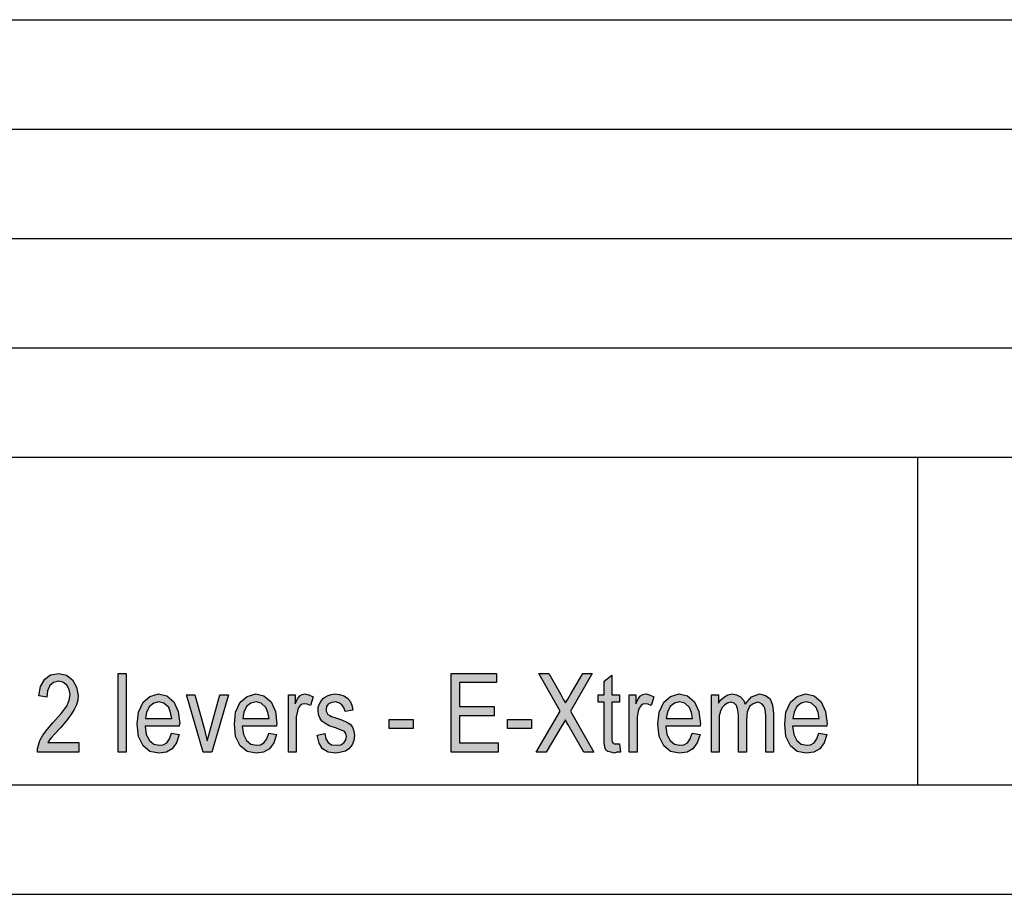
# Model space of a CAD drawing. Units: millimetres. Extents: x -1360 to -1063, y 1949 to 2159.
# Drawn here: x -1153 to -1108, y 1949 to 1989 of the extents above; entities that cross this region are included whole.
import ezdxf

# ---------------------------------------------------------------- set-up
doc = ezdxf.new("R2010")
doc.units = ezdxf.units.MM
doc.layers.add('1', color=7, linetype='Continuous')

# ---------------------------------------------------------------- blocks, each defined once
blk = doc.blocks.new('_formato_A4', base_point=(-1211.008, 2054.383))
at = {"layer": '1', "linetype": 'Continuous'}
for points in [[(-1149.856, 1956.332), (-1149.856, 1955.885), (-1151.746, 1955.885), (-1151.746, 1956.041), (-1151.71, 1956.198), (-1151.638, 1956.422), (-1151.512, 1956.668), (-1151.314, 1956.914), (-1151.044, 1957.228), (-1150.666, 1957.653), (-1150.414, 1957.989), (-1150.306, 1958.258), (-1150.252, 1958.526), (-1150.306, 1958.75), (-1150.414, 1958.952), (-1150.594, 1959.086), (-1150.792, 1959.131), (-1151.026, 1959.064), (-1151.188, 1958.929), (-1151.296, 1958.683), (-1151.332, 1958.392), (-1151.692, 1958.459), (-1151.62, 1958.885), (-1151.422, 1959.22), (-1151.152, 1959.422), (-1150.774, 1959.489), (-1150.432, 1959.399), (-1150.144, 1959.198), (-1149.964, 1958.862), (-1149.892, 1958.482), (-1149.91, 1958.258), (-1149.964, 1958.056), (-1150.072, 1957.832), (-1150.198, 1957.631), (-1150.396, 1957.362), (-1150.702, 1957.004), (-1150.972, 1956.713), (-1151.116, 1956.556), (-1151.206, 1956.444), (-1151.278, 1956.332)], [(-1148.056, 1955.885), (-1148.056, 1959.489), (-1147.696, 1959.489), (-1147.696, 1955.885)], [(-1132.828, 1955.885), (-1132.828, 1959.489), (-1130.758, 1959.489), (-1130.758, 1959.064), (-1132.45, 1959.064), (-1132.45, 1957.967), (-1130.866, 1957.967), (-1130.866, 1957.541), (-1132.45, 1957.541), (-1132.45, 1956.31), (-1130.686, 1956.31), (-1130.686, 1955.885)], [(-1128.94, 1955.885), (-1127.842, 1957.765), (-1128.832, 1959.489), (-1128.364, 1959.489), (-1127.824, 1958.526), (-1127.698, 1958.28), (-1127.608, 1958.146), (-1127.5, 1958.302), (-1127.374, 1958.526), (-1126.816, 1959.489), (-1126.384, 1959.489), (-1127.374, 1957.765), (-1126.312, 1955.885), (-1126.762, 1955.885), (-1127.482, 1957.138), (-1127.554, 1957.25), (-1127.608, 1957.362), (-1127.698, 1957.205), (-1127.752, 1957.116), (-1128.49, 1955.885)], [(-1125.142, 1956.265), (-1125.088, 1955.885), (-1125.25, 1955.885), (-1125.358, 1955.84), (-1125.538, 1955.885), (-1125.664, 1955.907), (-1125.754, 1955.974), (-1125.808, 1956.108), (-1125.844, 1956.31), (-1125.844, 1956.646), (-1125.844, 1958.168), (-1126.114, 1958.168), (-1126.114, 1958.504), (-1125.844, 1958.504), (-1125.844, 1959.131), (-1125.484, 1959.399), (-1125.484, 1958.504), (-1125.142, 1958.504), (-1125.142, 1958.168), (-1125.484, 1958.168), (-1125.484, 1956.623), (-1125.484, 1956.444), (-1125.466, 1956.355), (-1125.448, 1956.31), (-1125.412, 1956.288), (-1125.376, 1956.265), (-1125.304, 1956.265), (-1125.25, 1956.265)], [(-1144.168, 1955.885), (-1144.942, 1958.504), (-1144.564, 1958.504), (-1144.114, 1956.914), (-1144.06, 1956.646), (-1143.988, 1956.399), (-1143.934, 1956.623), (-1143.862, 1956.892), (-1143.412, 1958.504), (-1143.016, 1958.504), (-1143.772, 1955.885)], [(-1140.28, 1955.885), (-1140.28, 1958.504), (-1139.974, 1958.504), (-1139.974, 1958.101), (-1139.866, 1958.325), (-1139.758, 1958.459), (-1139.65, 1958.526), (-1139.524, 1958.549), (-1139.344, 1958.504), (-1139.146, 1958.414), (-1139.272, 1958.011), (-1139.416, 1958.079), (-1139.542, 1958.101), (-1139.65, 1958.079), (-1139.74, 1958.011), (-1139.83, 1957.899), (-1139.866, 1957.765), (-1139.92, 1957.496), (-1139.92, 1957.25), (-1139.92, 1955.885)], [(-1138.966, 1956.668), (-1138.606, 1956.735), (-1138.57, 1956.489), (-1138.462, 1956.332), (-1138.3, 1956.22), (-1138.084, 1956.198), (-1137.886, 1956.22), (-1137.742, 1956.31), (-1137.652, 1956.444), (-1137.616, 1956.601), (-1137.652, 1956.735), (-1137.724, 1956.847), (-1137.868, 1956.892), (-1138.084, 1956.982), (-1138.408, 1957.093), (-1138.606, 1957.205), (-1138.75, 1957.295), (-1138.84, 1957.452), (-1138.894, 1957.608), (-1138.912, 1957.788), (-1138.912, 1957.944), (-1138.858, 1958.101), (-1138.786, 1958.235), (-1138.678, 1958.347), (-1138.588, 1958.414), (-1138.462, 1958.482), (-1138.318, 1958.526), (-1138.156, 1958.549), (-1137.94, 1958.526), (-1137.742, 1958.459), (-1137.58, 1958.347), (-1137.454, 1958.213), (-1137.382, 1958.034), (-1137.328, 1957.81), (-1137.688, 1957.743), (-1137.742, 1957.922), (-1137.832, 1958.056), (-1137.976, 1958.146), (-1138.138, 1958.19), (-1138.336, 1958.146), (-1138.462, 1958.079), (-1138.534, 1957.967), (-1138.552, 1957.832), (-1138.552, 1957.765), (-1138.516, 1957.698), (-1138.48, 1957.608), (-1138.39, 1957.564), (-1138.3, 1957.519), (-1138.102, 1957.452), (-1137.796, 1957.34), (-1137.598, 1957.25), (-1137.454, 1957.161), (-1137.346, 1957.026), (-1137.292, 1956.847), (-1137.256, 1956.646), (-1137.292, 1956.422), (-1137.364, 1956.22), (-1137.508, 1956.041), (-1137.67, 1955.929), (-1137.868, 1955.885), (-1138.102, 1955.84), (-1138.462, 1955.885), (-1138.714, 1956.041), (-1138.876, 1956.288)], [(-1124.692, 1955.885), (-1124.692, 1958.504), (-1124.386, 1958.504), (-1124.386, 1958.101), (-1124.278, 1958.325), (-1124.17, 1958.459), (-1124.062, 1958.526), (-1123.936, 1958.549), (-1123.756, 1958.504), (-1123.558, 1958.414), (-1123.684, 1958.011), (-1123.828, 1958.079), (-1123.954, 1958.101), (-1124.062, 1958.079), (-1124.152, 1958.011), (-1124.242, 1957.899), (-1124.278, 1957.765), (-1124.332, 1957.496), (-1124.332, 1957.25), (-1124.332, 1955.885)], [(-1120.93, 1955.885), (-1120.93, 1958.504), (-1120.606, 1958.504), (-1120.606, 1958.123), (-1120.498, 1958.28), (-1120.336, 1958.414), (-1120.174, 1958.504), (-1119.976, 1958.549), (-1119.778, 1958.504), (-1119.598, 1958.414), (-1119.472, 1958.258), (-1119.382, 1958.079), (-1119.094, 1958.414), (-1118.734, 1958.549), (-1118.464, 1958.482), (-1118.248, 1958.325), (-1118.14, 1958.034), (-1118.086, 1957.653), (-1118.086, 1955.885), (-1118.446, 1955.885), (-1118.446, 1957.519), (-1118.464, 1957.743), (-1118.482, 1957.899), (-1118.536, 1957.989), (-1118.608, 1958.079), (-1118.716, 1958.146), (-1118.806, 1958.168), (-1119.022, 1958.101), (-1119.184, 1957.967), (-1119.292, 1957.72), (-1119.328, 1957.385), (-1119.328, 1955.885), (-1119.688, 1955.885), (-1119.688, 1957.564), (-1119.724, 1957.81), (-1119.778, 1958.011), (-1119.886, 1958.123), (-1120.048, 1958.168), (-1120.192, 1958.123), (-1120.318, 1958.056), (-1120.444, 1957.922), (-1120.516, 1957.765), (-1120.57, 1957.541), (-1120.57, 1957.228), (-1120.57, 1955.885)], [(-1135.672, 1956.959), (-1135.672, 1957.385), (-1134.574, 1957.385), (-1134.574, 1956.959)], [(-1130.254, 1956.959), (-1130.254, 1957.385), (-1129.156, 1957.385), (-1129.156, 1956.959)]]:
    blk.add_hatch(color=7, dxfattribs=at).paths.add_polyline_path(points)
h = blk.add_hatch(color=7, dxfattribs=at)
h.paths.add_polyline_path([(-1145.626, 1956.758), (-1145.266, 1956.69), (-1145.392, 1956.31), (-1145.59, 1956.041), (-1145.86, 1955.885), (-1146.202, 1955.84), (-1146.616, 1955.907), (-1146.922, 1956.176), (-1147.138, 1956.601), (-1147.192, 1957.161), (-1147.138, 1957.72), (-1146.922, 1958.168), (-1146.616, 1958.437), (-1146.22, 1958.549), (-1145.842, 1958.459), (-1145.518, 1958.19), (-1145.32, 1957.743), (-1145.248, 1957.183), (-1145.266, 1957.116), (-1145.266, 1957.071), (-1146.832, 1957.071), (-1146.778, 1956.69), (-1146.634, 1956.422), (-1146.436, 1956.243), (-1146.184, 1956.198), (-1146.004, 1956.22), (-1145.842, 1956.31), (-1145.716, 1956.489)])
h.paths.add_polyline_path([(-1146.814, 1957.429), (-1145.608, 1957.429), (-1145.662, 1957.698), (-1145.752, 1957.922), (-1145.968, 1958.123), (-1146.202, 1958.19), (-1146.436, 1958.123), (-1146.634, 1957.967), (-1146.76, 1957.72)], flags=16)
h = blk.add_hatch(color=7, dxfattribs=at)
h.paths.add_polyline_path([(-1141.18, 1956.758), (-1140.82, 1956.69), (-1140.946, 1956.31), (-1141.144, 1956.041), (-1141.414, 1955.885), (-1141.756, 1955.84), (-1142.17, 1955.907), (-1142.476, 1956.176), (-1142.692, 1956.601), (-1142.746, 1957.161), (-1142.692, 1957.72), (-1142.476, 1958.168), (-1142.17, 1958.437), (-1141.774, 1958.549), (-1141.396, 1958.459), (-1141.072, 1958.19), (-1140.874, 1957.743), (-1140.802, 1957.183), (-1140.82, 1957.116), (-1140.82, 1957.071), (-1142.386, 1957.071), (-1142.332, 1956.69), (-1142.188, 1956.422), (-1141.99, 1956.243), (-1141.738, 1956.198), (-1141.558, 1956.22), (-1141.396, 1956.31), (-1141.27, 1956.489)])
h.paths.add_polyline_path([(-1142.368, 1957.429), (-1141.162, 1957.429), (-1141.216, 1957.698), (-1141.306, 1957.922), (-1141.522, 1958.123), (-1141.756, 1958.19), (-1141.99, 1958.123), (-1142.188, 1957.967), (-1142.314, 1957.72)], flags=16)
h = blk.add_hatch(color=7, dxfattribs=at)
h.paths.add_polyline_path([(-1121.812, 1956.758), (-1121.452, 1956.69), (-1121.578, 1956.31), (-1121.776, 1956.041), (-1122.046, 1955.885), (-1122.388, 1955.84), (-1122.802, 1955.907), (-1123.108, 1956.176), (-1123.324, 1956.601), (-1123.378, 1957.161), (-1123.324, 1957.72), (-1123.108, 1958.168), (-1122.802, 1958.437), (-1122.406, 1958.549), (-1122.028, 1958.459), (-1121.704, 1958.19), (-1121.506, 1957.743), (-1121.434, 1957.183), (-1121.452, 1957.116), (-1121.452, 1957.071), (-1123.018, 1957.071), (-1122.964, 1956.69), (-1122.82, 1956.422), (-1122.622, 1956.243), (-1122.37, 1956.198), (-1122.19, 1956.22), (-1122.028, 1956.31), (-1121.902, 1956.489)])
h.paths.add_polyline_path([(-1123, 1957.429), (-1121.794, 1957.429), (-1121.848, 1957.698), (-1121.938, 1957.922), (-1122.154, 1958.123), (-1122.388, 1958.19), (-1122.622, 1958.123), (-1122.82, 1957.967), (-1122.946, 1957.72)], flags=16)
h = blk.add_hatch(color=7, dxfattribs=at)
h.paths.add_polyline_path([(-1116.016, 1956.758), (-1115.656, 1956.69), (-1115.782, 1956.31), (-1115.98, 1956.041), (-1116.25, 1955.885), (-1116.592, 1955.84), (-1117.006, 1955.907), (-1117.312, 1956.176), (-1117.528, 1956.601), (-1117.582, 1957.161), (-1117.528, 1957.72), (-1117.312, 1958.168), (-1117.006, 1958.437), (-1116.61, 1958.549), (-1116.232, 1958.459), (-1115.908, 1958.19), (-1115.71, 1957.743), (-1115.638, 1957.183), (-1115.656, 1957.116), (-1115.656, 1957.071), (-1117.222, 1957.071), (-1117.168, 1956.69), (-1117.024, 1956.422), (-1116.826, 1956.243), (-1116.574, 1956.198), (-1116.394, 1956.22), (-1116.232, 1956.31), (-1116.106, 1956.489)])
h.paths.add_polyline_path([(-1117.204, 1957.429), (-1115.998, 1957.429), (-1116.052, 1957.698), (-1116.142, 1957.922), (-1116.358, 1958.123), (-1116.592, 1958.19), (-1116.826, 1958.123), (-1117.024, 1957.967), (-1117.15, 1957.72)], flags=16)
at = {"layer": '1', "color": 7, "linetype": 'Continuous'}
for p, q in [((-1251.508, 1989.383), (-1067.508, 1989.383)), ((-1251.508, 1984.383), (-1067.508, 1984.383)), ((-1251.508, 1979.383), (-1067.508, 1979.383)), ((-1251.508, 1974.383), (-1067.508, 1974.383)), ((-1251.508, 1969.383), (-1067.508, 1969.383)), ((-1111.508, 1969.383), (-1111.508, 1954.383)), ((-1151.62, 1958.885), (-1151.422, 1959.22)), ((-1151.422, 1959.22), (-1151.152, 1959.422)), ((-1151.152, 1959.422), (-1150.774, 1959.489)), ((-1150.774, 1959.489), (-1150.432, 1959.399)), ((-1150.432, 1959.399), (-1150.144, 1959.198)), ((-1148.056, 1959.489), (-1147.696, 1959.489)), ((-1148.056, 1955.885), (-1148.056, 1959.489)), ((-1147.696, 1959.489), (-1147.696, 1955.885)), ((-1132.828, 1959.489), (-1130.758, 1959.489)), ((-1132.828, 1955.885), (-1132.828, 1959.489)), ((-1130.758, 1959.489), (-1130.758, 1959.064)), ((-1128.832, 1959.489), (-1128.364, 1959.489)), ((-1127.842, 1957.765), (-1128.832, 1959.489)), ((-1128.364, 1959.489), (-1127.824, 1958.526)), ((-1126.384, 1959.489), (-1127.374, 1957.765)), ((-1127.374, 1958.526), (-1126.816, 1959.489)), ((-1126.816, 1959.489), (-1126.384, 1959.489)), ((-1125.844, 1959.131), (-1125.484, 1959.399)), ((-1125.484, 1959.399), (-1125.484, 1958.504)), ((-1151.692, 1958.459), (-1151.62, 1958.885)), ((-1151.188, 1958.929), (-1151.296, 1958.683)), ((-1151.026, 1959.064), (-1151.188, 1958.929)), ((-1150.792, 1959.131), (-1151.026, 1959.064)), ((-1150.594, 1959.086), (-1150.792, 1959.131)), ((-1150.414, 1958.952), (-1150.594, 1959.086)), ((-1150.306, 1958.75), (-1150.414, 1958.952)), ((-1150.144, 1959.198), (-1149.964, 1958.862)), ((-1149.964, 1958.862), (-1149.892, 1958.482)), ((-1132.45, 1959.064), (-1132.45, 1957.967)), ((-1130.758, 1959.064), (-1132.45, 1959.064)), ((-1125.844, 1958.504), (-1125.844, 1959.131)), ((-1151.332, 1958.392), (-1151.692, 1958.459)), ((-1151.296, 1958.683), (-1151.332, 1958.392)), ((-1150.252, 1958.526), (-1150.306, 1958.75)), ((-1150.306, 1958.258), (-1150.252, 1958.526)), ((-1149.892, 1958.482), (-1149.91, 1958.258)), ((-1146.922, 1958.168), (-1146.616, 1958.437)), ((-1146.616, 1958.437), (-1146.22, 1958.549)), ((-1146.22, 1958.549), (-1145.842, 1958.459)), ((-1145.842, 1958.459), (-1145.518, 1958.19)), ((-1144.942, 1958.504), (-1144.564, 1958.504)), ((-1144.168, 1955.885), (-1144.942, 1958.504)), ((-1144.564, 1958.504), (-1144.114, 1956.914)), ((-1143.862, 1956.892), (-1143.412, 1958.504)), ((-1143.016, 1958.504), (-1143.772, 1955.885)), ((-1143.412, 1958.504), (-1143.016, 1958.504)), ((-1142.476, 1958.168), (-1142.17, 1958.437)), ((-1142.17, 1958.437), (-1141.774, 1958.549)), ((-1141.774, 1958.549), (-1141.396, 1958.459)), ((-1141.396, 1958.459), (-1141.072, 1958.19)), ((-1140.28, 1958.504), (-1139.974, 1958.504)), ((-1140.28, 1955.885), (-1140.28, 1958.504)), ((-1139.974, 1958.504), (-1139.974, 1958.101)), ((-1139.974, 1958.101), (-1139.866, 1958.325)), ((-1139.866, 1958.325), (-1139.758, 1958.459)), ((-1139.758, 1958.459), (-1139.65, 1958.526)), ((-1139.65, 1958.526), (-1139.524, 1958.549)), ((-1139.524, 1958.549), (-1139.344, 1958.504)), ((-1139.344, 1958.504), (-1139.146, 1958.414)), ((-1139.146, 1958.414), (-1139.272, 1958.011)), ((-1138.786, 1958.235), (-1138.678, 1958.347)), ((-1138.678, 1958.347), (-1138.588, 1958.414)), ((-1138.588, 1958.414), (-1138.462, 1958.482)), ((-1138.462, 1958.482), (-1138.318, 1958.526)), ((-1138.318, 1958.526), (-1138.156, 1958.549)), ((-1138.156, 1958.549), (-1137.94, 1958.526)), ((-1137.94, 1958.526), (-1137.742, 1958.459)), ((-1137.742, 1958.459), (-1137.58, 1958.347)), ((-1137.58, 1958.347), (-1137.454, 1958.213)), ((-1127.824, 1958.526), (-1127.698, 1958.28)), ((-1127.5, 1958.302), (-1127.374, 1958.526)), ((-1126.114, 1958.504), (-1125.844, 1958.504)), ((-1126.114, 1958.168), (-1126.114, 1958.504)), ((-1125.484, 1958.504), (-1125.142, 1958.504)), ((-1125.142, 1958.504), (-1125.142, 1958.168)), ((-1124.692, 1958.504), (-1124.386, 1958.504)), ((-1124.692, 1955.885), (-1124.692, 1958.504)), ((-1124.386, 1958.504), (-1124.386, 1958.101)), ((-1124.386, 1958.101), (-1124.278, 1958.325)), ((-1124.278, 1958.325), (-1124.17, 1958.459)), ((-1124.17, 1958.459), (-1124.062, 1958.526)), ((-1124.062, 1958.526), (-1123.936, 1958.549)), ((-1123.936, 1958.549), (-1123.756, 1958.504)), ((-1123.756, 1958.504), (-1123.558, 1958.414)), ((-1123.558, 1958.414), (-1123.684, 1958.011)), ((-1123.108, 1958.168), (-1122.802, 1958.437)), ((-1122.802, 1958.437), (-1122.406, 1958.549)), ((-1122.406, 1958.549), (-1122.028, 1958.459)), ((-1122.028, 1958.459), (-1121.704, 1958.19)), ((-1120.93, 1958.504), (-1120.606, 1958.504)), ((-1120.93, 1955.885), (-1120.93, 1958.504)), ((-1120.606, 1958.504), (-1120.606, 1958.123)), ((-1120.498, 1958.28), (-1120.336, 1958.414)), ((-1120.336, 1958.414), (-1120.174, 1958.504)), ((-1120.174, 1958.504), (-1119.976, 1958.549)), ((-1119.976, 1958.549), (-1119.778, 1958.504)), ((-1119.778, 1958.504), (-1119.598, 1958.414)), ((-1119.598, 1958.414), (-1119.472, 1958.258)), ((-1119.382, 1958.079), (-1119.094, 1958.414)), ((-1119.094, 1958.414), (-1118.734, 1958.549)), ((-1118.734, 1958.549), (-1118.464, 1958.482)), ((-1118.464, 1958.482), (-1118.248, 1958.325)), ((-1118.248, 1958.325), (-1118.14, 1958.034)), ((-1117.312, 1958.168), (-1117.006, 1958.437)), ((-1117.006, 1958.437), (-1116.61, 1958.549)), ((-1116.61, 1958.549), (-1116.232, 1958.459)), ((-1116.232, 1958.459), (-1115.908, 1958.19)), ((-1150.666, 1957.653), (-1150.414, 1957.989)), ((-1150.414, 1957.989), (-1150.306, 1958.258)), ((-1149.964, 1958.056), (-1150.072, 1957.832)), ((-1149.91, 1958.258), (-1149.964, 1958.056)), ((-1147.138, 1957.72), (-1146.922, 1958.168)), ((-1146.634, 1957.967), (-1146.76, 1957.72)), ((-1146.436, 1958.123), (-1146.634, 1957.967)), ((-1146.202, 1958.19), (-1146.436, 1958.123)), ((-1145.968, 1958.123), (-1146.202, 1958.19)), ((-1145.752, 1957.922), (-1145.968, 1958.123)), ((-1145.662, 1957.698), (-1145.752, 1957.922)), ((-1145.518, 1958.19), (-1145.32, 1957.743)), ((-1142.692, 1957.72), (-1142.476, 1958.168)), ((-1142.188, 1957.967), (-1142.314, 1957.72)), ((-1141.99, 1958.123), (-1142.188, 1957.967)), ((-1141.756, 1958.19), (-1141.99, 1958.123)), ((-1141.522, 1958.123), (-1141.756, 1958.19)), ((-1141.306, 1957.922), (-1141.522, 1958.123)), ((-1141.216, 1957.698), (-1141.306, 1957.922)), ((-1141.072, 1958.19), (-1140.874, 1957.743)), ((-1139.83, 1957.899), (-1139.866, 1957.765)), ((-1139.74, 1958.011), (-1139.83, 1957.899)), ((-1139.65, 1958.079), (-1139.74, 1958.011)), ((-1139.542, 1958.101), (-1139.65, 1958.079)), ((-1139.416, 1958.079), (-1139.542, 1958.101)), ((-1139.272, 1958.011), (-1139.416, 1958.079)), ((-1138.912, 1957.944), (-1138.858, 1958.101)), ((-1138.912, 1957.788), (-1138.912, 1957.944)), ((-1138.858, 1958.101), (-1138.786, 1958.235)), ((-1138.534, 1957.967), (-1138.552, 1957.832)), ((-1138.462, 1958.079), (-1138.534, 1957.967)), ((-1138.336, 1958.146), (-1138.462, 1958.079)), ((-1138.138, 1958.19), (-1138.336, 1958.146)), ((-1137.976, 1958.146), (-1138.138, 1958.19)), ((-1137.832, 1958.056), (-1137.976, 1958.146)), ((-1137.742, 1957.922), (-1137.832, 1958.056)), ((-1137.688, 1957.743), (-1137.742, 1957.922)), ((-1137.454, 1958.213), (-1137.382, 1958.034)), ((-1137.382, 1958.034), (-1137.328, 1957.81)), ((-1132.45, 1957.967), (-1130.866, 1957.967)), ((-1130.866, 1957.967), (-1130.866, 1957.541)), ((-1127.698, 1958.28), (-1127.608, 1958.146)), ((-1127.608, 1958.146), (-1127.5, 1958.302)), ((-1125.844, 1958.168), (-1126.114, 1958.168)), ((-1125.844, 1956.646), (-1125.844, 1958.168)), ((-1125.484, 1958.168), (-1125.484, 1956.623)), ((-1125.142, 1958.168), (-1125.484, 1958.168)), ((-1124.242, 1957.899), (-1124.278, 1957.765)), ((-1124.152, 1958.011), (-1124.242, 1957.899)), ((-1124.062, 1958.079), (-1124.152, 1958.011)), ((-1123.954, 1958.101), (-1124.062, 1958.079)), ((-1123.828, 1958.079), (-1123.954, 1958.101)), ((-1123.684, 1958.011), (-1123.828, 1958.079)), ((-1123.324, 1957.72), (-1123.108, 1958.168)), ((-1122.82, 1957.967), (-1122.946, 1957.72)), ((-1122.622, 1958.123), (-1122.82, 1957.967)), ((-1122.388, 1958.19), (-1122.622, 1958.123)), ((-1122.154, 1958.123), (-1122.388, 1958.19)), ((-1121.938, 1957.922), (-1122.154, 1958.123)), ((-1121.848, 1957.698), (-1121.938, 1957.922)), ((-1121.704, 1958.19), (-1121.506, 1957.743)), ((-1120.606, 1958.123), (-1120.498, 1958.28)), ((-1120.444, 1957.922), (-1120.516, 1957.765)), ((-1120.318, 1958.056), (-1120.444, 1957.922)), ((-1120.192, 1958.123), (-1120.318, 1958.056)), ((-1120.048, 1958.168), (-1120.192, 1958.123)), ((-1119.886, 1958.123), (-1120.048, 1958.168)), ((-1119.778, 1958.011), (-1119.886, 1958.123)), ((-1119.724, 1957.81), (-1119.778, 1958.011)), ((-1119.472, 1958.258), (-1119.382, 1958.079)), ((-1119.184, 1957.967), (-1119.292, 1957.72)), ((-1119.022, 1958.101), (-1119.184, 1957.967)), ((-1118.806, 1958.168), (-1119.022, 1958.101)), ((-1118.716, 1958.146), (-1118.806, 1958.168)), ((-1118.608, 1958.079), (-1118.716, 1958.146)), ((-1118.536, 1957.989), (-1118.608, 1958.079)), ((-1118.482, 1957.899), (-1118.536, 1957.989)), ((-1118.464, 1957.743), (-1118.482, 1957.899)), ((-1118.14, 1958.034), (-1118.086, 1957.653)), ((-1117.528, 1957.72), (-1117.312, 1958.168)), ((-1117.024, 1957.967), (-1117.15, 1957.72)), ((-1116.826, 1958.123), (-1117.024, 1957.967)), ((-1116.592, 1958.19), (-1116.826, 1958.123)), ((-1116.358, 1958.123), (-1116.592, 1958.19)), ((-1116.142, 1957.922), (-1116.358, 1958.123)), ((-1116.052, 1957.698), (-1116.142, 1957.922)), ((-1115.908, 1958.19), (-1115.71, 1957.743)), ((-1151.044, 1957.228), (-1150.666, 1957.653)), ((-1150.198, 1957.631), (-1150.396, 1957.362)), ((-1150.072, 1957.832), (-1150.198, 1957.631)), ((-1147.192, 1957.161), (-1147.138, 1957.72)), ((-1146.76, 1957.72), (-1146.814, 1957.429)), ((-1146.814, 1957.429), (-1145.608, 1957.429)), ((-1145.608, 1957.429), (-1145.662, 1957.698)), ((-1145.32, 1957.743), (-1145.248, 1957.183)), ((-1142.746, 1957.161), (-1142.692, 1957.72)), ((-1142.314, 1957.72), (-1142.368, 1957.429)), ((-1142.368, 1957.429), (-1141.162, 1957.429)), ((-1141.162, 1957.429), (-1141.216, 1957.698)), ((-1140.874, 1957.743), (-1140.802, 1957.183)), ((-1139.866, 1957.765), (-1139.92, 1957.496)), ((-1139.92, 1957.496), (-1139.92, 1957.25)), ((-1138.894, 1957.608), (-1138.912, 1957.788)), ((-1138.84, 1957.452), (-1138.894, 1957.608)), ((-1138.75, 1957.295), (-1138.84, 1957.452)), ((-1138.552, 1957.832), (-1138.552, 1957.765)), ((-1138.552, 1957.765), (-1138.516, 1957.698)), ((-1138.516, 1957.698), (-1138.48, 1957.608)), ((-1138.48, 1957.608), (-1138.39, 1957.564)), ((-1138.39, 1957.564), (-1138.3, 1957.519)), ((-1138.3, 1957.519), (-1138.102, 1957.452)), ((-1138.102, 1957.452), (-1137.796, 1957.34)), ((-1137.328, 1957.81), (-1137.688, 1957.743)), ((-1132.45, 1957.541), (-1132.45, 1956.31)), ((-1130.866, 1957.541), (-1132.45, 1957.541)), ((-1128.94, 1955.885), (-1127.842, 1957.765)), ((-1127.374, 1957.765), (-1126.312, 1955.885)), ((-1124.278, 1957.765), (-1124.332, 1957.496)), ((-1124.332, 1957.496), (-1124.332, 1957.25)), ((-1123.378, 1957.161), (-1123.324, 1957.72)), ((-1122.946, 1957.72), (-1123, 1957.429)), ((-1123, 1957.429), (-1121.794, 1957.429)), ((-1121.794, 1957.429), (-1121.848, 1957.698)), ((-1121.506, 1957.743), (-1121.434, 1957.183)), ((-1120.516, 1957.765), (-1120.57, 1957.541)), ((-1120.57, 1957.541), (-1120.57, 1957.228)), ((-1119.688, 1957.564), (-1119.724, 1957.81)), ((-1119.688, 1955.885), (-1119.688, 1957.564)), ((-1119.292, 1957.72), (-1119.328, 1957.385)), ((-1118.446, 1957.519), (-1118.464, 1957.743)), ((-1118.446, 1955.885), (-1118.446, 1957.519)), ((-1118.086, 1957.653), (-1118.086, 1955.885)), ((-1117.582, 1957.161), (-1117.528, 1957.72)), ((-1117.15, 1957.72), (-1117.204, 1957.429)), ((-1117.204, 1957.429), (-1115.998, 1957.429)), ((-1115.998, 1957.429), (-1116.052, 1957.698)), ((-1115.71, 1957.743), (-1115.638, 1957.183)), ((-1151.314, 1956.914), (-1151.044, 1957.228)), ((-1150.702, 1957.004), (-1150.972, 1956.713)), ((-1150.396, 1957.362), (-1150.702, 1957.004)), ((-1147.138, 1956.601), (-1147.192, 1957.161)), ((-1146.832, 1957.071), (-1146.778, 1956.69)), ((-1145.266, 1957.071), (-1146.832, 1957.071)), ((-1145.248, 1957.183), (-1145.266, 1957.116)), ((-1145.266, 1957.116), (-1145.266, 1957.071)), ((-1142.692, 1956.601), (-1142.746, 1957.161)), ((-1142.386, 1957.071), (-1142.332, 1956.69)), ((-1140.82, 1957.071), (-1142.386, 1957.071)), ((-1140.802, 1957.183), (-1140.82, 1957.116)), ((-1140.82, 1957.116), (-1140.82, 1957.071)), ((-1139.92, 1957.25), (-1139.92, 1955.885)), ((-1138.606, 1957.205), (-1138.75, 1957.295)), ((-1138.408, 1957.093), (-1138.606, 1957.205)), ((-1138.084, 1956.982), (-1138.408, 1957.093)), ((-1137.868, 1956.892), (-1138.084, 1956.982)), ((-1137.796, 1957.34), (-1137.598, 1957.25)), ((-1137.598, 1957.25), (-1137.454, 1957.161)), ((-1137.454, 1957.161), (-1137.346, 1957.026)), ((-1137.346, 1957.026), (-1137.292, 1956.847)), ((-1135.672, 1957.385), (-1134.574, 1957.385)), ((-1135.672, 1956.959), (-1135.672, 1957.385)), ((-1134.574, 1956.959), (-1135.672, 1956.959)), ((-1134.574, 1957.385), (-1134.574, 1956.959)), ((-1130.254, 1957.385), (-1129.156, 1957.385)), ((-1130.254, 1956.959), (-1130.254, 1957.385)), ((-1129.156, 1956.959), (-1130.254, 1956.959)), ((-1129.156, 1957.385), (-1129.156, 1956.959)), ((-1127.752, 1957.116), (-1128.49, 1955.885)), ((-1127.698, 1957.205), (-1127.752, 1957.116)), ((-1127.608, 1957.362), (-1127.698, 1957.205)), ((-1127.554, 1957.25), (-1127.608, 1957.362)), ((-1127.482, 1957.138), (-1127.554, 1957.25)), ((-1126.762, 1955.885), (-1127.482, 1957.138)), ((-1124.332, 1957.25), (-1124.332, 1955.885)), ((-1123.324, 1956.601), (-1123.378, 1957.161)), ((-1123.018, 1957.071), (-1122.964, 1956.69)), ((-1121.452, 1957.071), (-1123.018, 1957.071)), ((-1121.434, 1957.183), (-1121.452, 1957.116)), ((-1121.452, 1957.116), (-1121.452, 1957.071)), ((-1120.57, 1957.228), (-1120.57, 1955.885)), ((-1119.328, 1957.385), (-1119.328, 1955.885)), ((-1117.528, 1956.601), (-1117.582, 1957.161)), ((-1117.222, 1957.071), (-1117.168, 1956.69)), ((-1115.656, 1957.071), (-1117.222, 1957.071)), ((-1115.638, 1957.183), (-1115.656, 1957.116)), ((-1115.656, 1957.116), (-1115.656, 1957.071)), ((-1151.638, 1956.422), (-1151.512, 1956.668)), ((-1151.512, 1956.668), (-1151.314, 1956.914)), ((-1151.116, 1956.556), (-1151.206, 1956.444)), ((-1150.972, 1956.713), (-1151.116, 1956.556)), ((-1146.922, 1956.176), (-1147.138, 1956.601)), ((-1146.778, 1956.69), (-1146.634, 1956.422)), ((-1145.716, 1956.489), (-1145.626, 1956.758)), ((-1145.626, 1956.758), (-1145.266, 1956.69)), ((-1145.266, 1956.69), (-1145.392, 1956.31)), ((-1144.114, 1956.914), (-1144.06, 1956.646)), ((-1144.06, 1956.646), (-1143.988, 1956.399)), ((-1143.988, 1956.399), (-1143.934, 1956.623)), ((-1143.934, 1956.623), (-1143.862, 1956.892)), ((-1142.476, 1956.176), (-1142.692, 1956.601)), ((-1142.332, 1956.69), (-1142.188, 1956.422)), ((-1141.27, 1956.489), (-1141.18, 1956.758)), ((-1141.18, 1956.758), (-1140.82, 1956.69)), ((-1140.82, 1956.69), (-1140.946, 1956.31)), ((-1138.966, 1956.668), (-1138.606, 1956.735)), ((-1138.876, 1956.288), (-1138.966, 1956.668)), ((-1138.606, 1956.735), (-1138.57, 1956.489)), ((-1137.724, 1956.847), (-1137.868, 1956.892)), ((-1137.652, 1956.735), (-1137.724, 1956.847)), ((-1137.616, 1956.601), (-1137.652, 1956.735)), ((-1137.652, 1956.444), (-1137.616, 1956.601)), ((-1137.292, 1956.847), (-1137.256, 1956.646)), ((-1137.256, 1956.646), (-1137.292, 1956.422)), ((-1125.844, 1956.31), (-1125.844, 1956.646)), ((-1125.484, 1956.623), (-1125.484, 1956.444)), ((-1123.108, 1956.176), (-1123.324, 1956.601)), ((-1122.964, 1956.69), (-1122.82, 1956.422)), ((-1121.902, 1956.489), (-1121.812, 1956.758)), ((-1121.812, 1956.758), (-1121.452, 1956.69)), ((-1121.452, 1956.69), (-1121.578, 1956.31)), ((-1117.312, 1956.176), (-1117.528, 1956.601)), ((-1117.168, 1956.69), (-1117.024, 1956.422)), ((-1116.106, 1956.489), (-1116.016, 1956.758)), ((-1116.016, 1956.758), (-1115.656, 1956.69)), ((-1115.656, 1956.69), (-1115.782, 1956.31)), ((-1151.746, 1956.041), (-1151.71, 1956.198)), ((-1151.71, 1956.198), (-1151.638, 1956.422)), ((-1151.206, 1956.444), (-1151.278, 1956.332)), ((-1151.278, 1956.332), (-1149.856, 1956.332)), ((-1149.856, 1956.332), (-1149.856, 1955.885)), ((-1146.616, 1955.907), (-1146.922, 1956.176)), ((-1146.634, 1956.422), (-1146.436, 1956.243)), ((-1146.436, 1956.243), (-1146.184, 1956.198)), ((-1146.184, 1956.198), (-1146.004, 1956.22)), ((-1146.004, 1956.22), (-1145.842, 1956.31)), ((-1145.842, 1956.31), (-1145.716, 1956.489)), ((-1145.392, 1956.31), (-1145.59, 1956.041)), ((-1142.17, 1955.907), (-1142.476, 1956.176)), ((-1142.188, 1956.422), (-1141.99, 1956.243)), ((-1141.99, 1956.243), (-1141.738, 1956.198)), ((-1141.738, 1956.198), (-1141.558, 1956.22)), ((-1141.558, 1956.22), (-1141.396, 1956.31)), ((-1141.396, 1956.31), (-1141.27, 1956.489)), ((-1140.946, 1956.31), (-1141.144, 1956.041)), ((-1138.714, 1956.041), (-1138.876, 1956.288)), ((-1138.57, 1956.489), (-1138.462, 1956.332)), ((-1138.462, 1956.332), (-1138.3, 1956.22)), ((-1138.3, 1956.22), (-1138.084, 1956.198)), ((-1138.084, 1956.198), (-1137.886, 1956.22)), ((-1137.886, 1956.22), (-1137.742, 1956.31)), ((-1137.742, 1956.31), (-1137.652, 1956.444)), ((-1137.364, 1956.22), (-1137.508, 1956.041)), ((-1137.292, 1956.422), (-1137.364, 1956.22)), ((-1132.45, 1956.31), (-1130.686, 1956.31)), ((-1130.686, 1956.31), (-1130.686, 1955.885)), ((-1125.808, 1956.108), (-1125.844, 1956.31)), ((-1125.754, 1955.974), (-1125.808, 1956.108)), ((-1125.484, 1956.444), (-1125.466, 1956.355)), ((-1125.466, 1956.355), (-1125.448, 1956.31)), ((-1125.448, 1956.31), (-1125.412, 1956.288)), ((-1125.412, 1956.288), (-1125.376, 1956.265)), ((-1125.376, 1956.265), (-1125.304, 1956.265)), ((-1125.304, 1956.265), (-1125.25, 1956.265)), ((-1125.25, 1956.265), (-1125.142, 1956.265)), ((-1125.142, 1956.265), (-1125.088, 1955.885)), ((-1122.802, 1955.907), (-1123.108, 1956.176)), ((-1122.82, 1956.422), (-1122.622, 1956.243)), ((-1122.622, 1956.243), (-1122.37, 1956.198)), ((-1122.37, 1956.198), (-1122.19, 1956.22)), ((-1122.19, 1956.22), (-1122.028, 1956.31)), ((-1122.028, 1956.31), (-1121.902, 1956.489)), ((-1121.578, 1956.31), (-1121.776, 1956.041)), ((-1117.006, 1955.907), (-1117.312, 1956.176)), ((-1117.024, 1956.422), (-1116.826, 1956.243)), ((-1116.826, 1956.243), (-1116.574, 1956.198)), ((-1116.574, 1956.198), (-1116.394, 1956.22)), ((-1116.394, 1956.22), (-1116.232, 1956.31)), ((-1116.232, 1956.31), (-1116.106, 1956.489)), ((-1115.782, 1956.31), (-1115.98, 1956.041)), ((-1151.746, 1955.885), (-1151.746, 1956.041)), ((-1149.856, 1955.885), (-1151.746, 1955.885)), ((-1147.696, 1955.885), (-1148.056, 1955.885)), ((-1146.202, 1955.84), (-1146.616, 1955.907)), ((-1145.86, 1955.885), (-1146.202, 1955.84)), ((-1145.59, 1956.041), (-1145.86, 1955.885)), ((-1143.772, 1955.885), (-1144.168, 1955.885)), ((-1141.756, 1955.84), (-1142.17, 1955.907)), ((-1141.414, 1955.885), (-1141.756, 1955.84)), ((-1141.144, 1956.041), (-1141.414, 1955.885)), ((-1139.92, 1955.885), (-1140.28, 1955.885)), ((-1138.462, 1955.885), (-1138.714, 1956.041)), ((-1138.102, 1955.84), (-1138.462, 1955.885)), ((-1137.868, 1955.885), (-1138.102, 1955.84)), ((-1137.67, 1955.929), (-1137.868, 1955.885)), ((-1137.508, 1956.041), (-1137.67, 1955.929)), ((-1130.686, 1955.885), (-1132.828, 1955.885)), ((-1128.49, 1955.885), (-1128.94, 1955.885)), ((-1126.312, 1955.885), (-1126.762, 1955.885)), ((-1125.664, 1955.907), (-1125.754, 1955.974)), ((-1125.538, 1955.885), (-1125.664, 1955.907)), ((-1125.358, 1955.84), (-1125.538, 1955.885)), ((-1125.25, 1955.885), (-1125.358, 1955.84)), ((-1125.088, 1955.885), (-1125.25, 1955.885)), ((-1124.332, 1955.885), (-1124.692, 1955.885)), ((-1122.388, 1955.84), (-1122.802, 1955.907)), ((-1122.046, 1955.885), (-1122.388, 1955.84)), ((-1121.776, 1956.041), (-1122.046, 1955.885)), ((-1120.57, 1955.885), (-1120.93, 1955.885)), ((-1119.328, 1955.885), (-1119.688, 1955.885)), ((-1118.086, 1955.885), (-1118.446, 1955.885)), ((-1116.592, 1955.84), (-1117.006, 1955.907)), ((-1116.25, 1955.885), (-1116.592, 1955.84)), ((-1115.98, 1956.041), (-1116.25, 1955.885)), ((-1354.508, 1954.383), (-1067.508, 1954.383)), ((-1359.508, 1949.383), (-1062.508, 1949.383))]:
    blk.add_line(p, q, dxfattribs=at)
blk = doc.blocks.new('A4_oriz', base_point=(-1211.008, 2054.383))
at = {"layer": '1'}
blk.add_blockref('_formato_A4', (-1211.008, 2054.383), dxfattribs=at)
blk = doc.blocks.new('TOP', base_point=(-1211.008, 2054.383))
blk.add_blockref('A4_oriz', (-1211.008, 2054.383))

msp = doc.modelspace()

# ---------------------------------------------------------------- block references
msp.add_blockref('TOP', (-1211.008, 2054.383))

doc.saveas('drawing.dxf')
